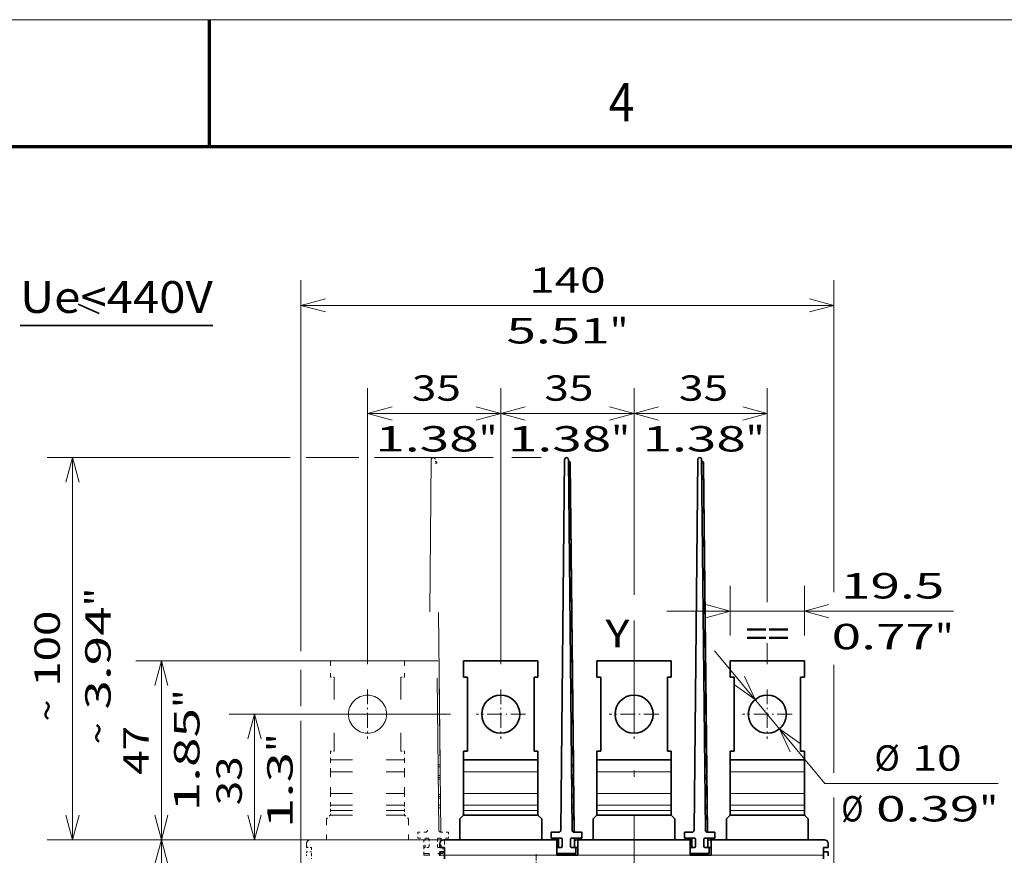
# Model space of a CAD drawing. Extents: x 0 to 420, y 0 to 297.
# Drawn here: x 199 to 276, y 231 to 297 of the extents above; entities that cross this region are included whole.
import ezdxf
from ezdxf.enums import TextEntityAlignment as Align

# ---------------------------------------------------------------- set-up
doc = ezdxf.new("R2010")
doc.units = 0
doc.linetypes.add('DASHDOT', pattern=[18.5, 12, -3, 0.5, -3])
doc.linetypes.add('DASHSPACE', pattern=[30, 12, -18])
doc.layers.get('0').update_dxf_attribs({"lineweight": 13})
doc.layers.add('General', color=7, linetype='Continuous', lineweight=13)
doc.styles.get("Standard").update_dxf_attribs({"font": 'isocp.shx'})
doc.dimstyles.get("Standard").update_dxf_attribs({"dimtxt": 2.5, "dimasz": 2.5, "dimexe": 1.25, "dimexo": 0.625, "dimtad": 1, "dimcen": 2.5, "dimadec": 0, "dimazin": 0, "dimtfac": 1, "dimtmove": 0, "dimatfit": 0, "dimfxl": 1, "dimarcsym": 0})

# ---------------------------------------------------------------- blocks, each defined once
blk = doc.blocks.new('*D253')
at = {"color": 7, "lineweight": 13}
for p, q in [((225.961327, 246.216399), (225.961327, 267.968642)), ((236.461328, 246.216399), (236.461328, 267.968642))]:
    blk.add_line(p, q, dxfattribs=at)
at = {"color": 7, "lineweight": 13, "ltscale": 0.2625}
blk.add_line((225.961327, 265.968645), (236.461328, 265.968645), dxfattribs=at)
at = {"color": 7, "lineweight": 13}
for points in [[(227.893179, 266.48628), (225.961327, 265.968645), (227.893179, 265.451006)], [(234.529476, 265.451006), (236.461328, 265.968645), (234.529476, 266.48628)]]:
    blk.add_lwpolyline(points, dxfattribs=at)
for s, p, p2 in [('35', (229.452605, 266.968644), (233.322346, 266.968644)), ('1.38', (226.584401, 262.968645), (234.723882, 262.968645)), ('"', (234.723882, 262.968645), (236.190549, 262.968645))]:
    blk.add_text(s, height=2, dxfattribs=at).set_placement(p, p2, align=Align.FIT)
blk = doc.blocks.new('*D254')
at = {"color": 7, "lineweight": 13}
blk.add_line((236.461328, 246.216399), (236.461328, 267.968642), dxfattribs=at)
at = {"color": 7, "lineweight": 13, "ltscale": 0.407687}
blk.add_line((246.961328, 251.661178), (246.961328, 267.968642), dxfattribs=at)
at = {"color": 7, "lineweight": 13, "ltscale": 0.2625}
blk.add_line((236.461328, 265.968645), (246.961328, 265.968645), dxfattribs=at)
at = {"color": 7, "lineweight": 13}
for points in [[(238.393179, 266.48628), (236.461328, 265.968645), (238.393179, 265.451006)], [(245.029477, 265.451006), (246.961328, 265.968645), (245.029477, 266.48628)]]:
    blk.add_lwpolyline(points, dxfattribs=at)
for s, p, p2 in [('35', (239.893889, 266.968644), (243.76363, 266.968644)), ('1.38', (237.025686, 262.968645), (245.165167, 262.968645)), ('"', (245.165167, 262.968645), (246.631834, 262.968645))]:
    blk.add_text(s, height=2, dxfattribs=at).set_placement(p, p2, align=Align.FIT)
blk = doc.blocks.new('*D255')
at = {"color": 7, "lineweight": 13, "ltscale": 0.407687}
blk.add_line((246.961328, 251.661178), (246.961328, 267.968642), dxfattribs=at)
at = {"color": 7, "lineweight": 13, "ltscale": 0.422167}
blk.add_line((257.461327, 251.081969), (257.461327, 267.968642), dxfattribs=at)
at = {"color": 7, "lineweight": 13, "ltscale": 0.2625}
blk.add_line((246.961328, 265.968645), (257.461327, 265.968645), dxfattribs=at)
at = {"color": 7, "lineweight": 13, "ltscale": 0.040984}
blk.add_line((257.461327, 246.216399), (257.461327, 247.855775), dxfattribs=at)
at = {"color": 7, "lineweight": 13}
for points in [[(248.893179, 266.48628), (246.961328, 265.968645), (248.893179, 265.451006)], [(255.529477, 265.451006), (257.461327, 265.968645), (255.529477, 266.48628)]]:
    blk.add_lwpolyline(points, dxfattribs=at)
for s, p, p2 in [('35', (250.49822, 266.968644), (254.36796, 266.968644)), ('1.38', (247.630017, 262.968645), (255.769497, 262.968645)), ('"', (255.769498, 262.968645), (257.236165, 262.968645))]:
    blk.add_text(s, height=2, dxfattribs=at).set_placement(p, p2, align=Align.FIT)
blk = doc.blocks.new('*D256')
at = {"color": 7, "lineweight": 13, "ltscale": 0.097924}
for p, q in [((254.536327, 248.466397), (254.536327, 252.383359)), ((260.386327, 248.466397), (260.386327, 252.383359))]:
    blk.add_line(p, q, dxfattribs=at)
at = {"color": 7, "lineweight": 13}
blk.add_line((249.536328, 250.383362), (272.135061, 250.383362), dxfattribs=at)
for points in [[(252.604477, 249.865723), (254.536327, 250.383362), (252.604477, 250.900999)], [(262.318179, 250.900999), (260.386327, 250.383362), (262.318179, 249.865723)]]:
    blk.add_lwpolyline(points, dxfattribs=at)
for s, p, p2 in [('19.5', (263.262246, 251.383361), (271.401728, 251.383361)), ('0.77', (262.528913, 247.38336), (270.668395, 247.38336)), ('"', (270.668393, 247.38336), (272.135059, 247.38336))]:
    blk.add_text(s, height=2, dxfattribs=at).set_placement(p, p2, align=Align.FIT)
blk = doc.blocks.new('*D257')
at = {"color": 7, "lineweight": 13, "ltscale": 0.33989}
blk.add_line((253.304722, 247.263662), (261.998795, 236.811249), dxfattribs=at)
at = {"color": 7, "lineweight": 13, "ltscale": 0.340963}
blk.add_line((261.998795, 236.811249), (275.637312, 236.811249), dxfattribs=at)
at = {"color": 7, "lineweight": 13}
for points in [[(254.86877, 244.573822), (256.502111, 243.419614), (255.6647, 245.235858)], [(260.053886, 239.958978), (258.420544, 241.113186), (259.257956, 239.296942)]]:
    blk.add_lwpolyline(points, dxfattribs=at)
for s, p, p2 in [('%%c', (265.899368, 237.811247), (267.899369, 237.811247)), ('10', (268.899368, 237.811247), (272.769109, 237.811247)), ('Ø', (263.296294, 233.811249), (265.031164, 233.811249)), ('0.39', (266.031165, 233.811249), (274.170647, 233.811249)), ('"', (274.170647, 233.811249), (275.637312, 233.811249))]:
    blk.add_text(s, height=2, dxfattribs=at).set_placement(p, p2, align=Align.FIT)
blk = doc.blocks.new('*D258')
at = {"color": 7, "lineweight": 13, "ltscale": 0.436273}
blk.add_line((232.511328, 242.2664), (215.060409, 242.2664), dxfattribs=at)
at = {"color": 7, "lineweight": 13, "ltscale": 0.2475}
blk.add_line((217.06041, 232.3664), (217.06041, 242.2664), dxfattribs=at)
at = {"color": 7, "lineweight": 13, "ltscale": 0.447523}
blk.add_line((232.961328, 232.3664), (215.060409, 232.3664), dxfattribs=at)
at = {"color": 7, "lineweight": 13}
for points in [[(217.578047, 240.334548), (217.06041, 242.2664), (216.542771, 240.334548)], [(216.542771, 234.298252), (217.06041, 232.3664), (217.578047, 234.298252)]]:
    blk.add_lwpolyline(points, dxfattribs=at)
for s, p, p2 in [('"', (220.060409, 239.284919), (220.060409, 240.751584)), ('1.3', (220.060409, 233.280307), (220.060409, 239.284917)), ('33', (216.06041, 235.081076), (216.06041, 238.950818))]:
    blk.add_text(s, height=2, rotation=90.000003, dxfattribs=at).set_placement(p, p2, align=Align.FIT)
blk = doc.blocks.new('*D259')
at = {"color": 7, "lineweight": 13}
for p, q in [((231.536328, 246.466395), (207.721345, 246.466395)), ((230.711328, 232.3664), (207.721345, 232.3664))]:
    blk.add_line(p, q, dxfattribs=at)
at = {"color": 7, "lineweight": 13, "ltscale": 0.3525}
blk.add_line((209.721344, 232.3664), (209.721344, 246.466395), dxfattribs=at)
at = {"color": 7, "lineweight": 13}
for points in [[(210.238983, 244.534543), (209.721344, 246.466395), (209.203705, 244.534543)], [(209.203705, 234.298252), (209.721344, 232.3664), (210.238983, 234.298252)]]:
    blk.add_lwpolyline(points, dxfattribs=at)
for s, p, p2 in [('"', (212.721344, 242.752806), (212.721344, 244.219472)), ('1.85', (212.721344, 234.613324), (212.721344, 242.752806)), ('47', (208.721346, 237.481527), (208.721346, 241.351269))]:
    blk.add_text(s, height=2, rotation=90.000003, dxfattribs=at).set_placement(p, p2, align=Align.FIT)
blk = doc.blocks.new('*D260')
at = {"color": 34, "lineweight": 13, "ltscale": 0.478503}
blk.add_line((219.86206, 262.4864), (200.721939, 262.4864), dxfattribs=at)
at = {"color": 34, "lineweight": 13}
for p, q in [((202.721938, 232.3664), (202.721938, 262.4864)), ((230.711328, 232.3664), (200.721939, 232.3664))]:
    blk.add_line(p, q, dxfattribs=at)
at = {"color": 34, "lineweight": 13, "ltscale": 0.103546}
blk.add_line((225.27832, 262.4864), (221.136474, 262.4864), dxfattribs=at)
at = {"color": 34, "lineweight": 13, "ltscale": 0.233791}
blk.add_line((235.864548, 262.4864), (226.512909, 262.4864), dxfattribs=at)
at = {"color": 34, "lineweight": 13, "ltscale": 0.057537}
blk.add_line((239.636328, 262.4864), (237.334839, 262.4864), dxfattribs=at)
at = {"color": 34, "lineweight": 13}
for points in [[(203.239577, 260.554546), (202.721938, 262.4864), (202.204299, 260.554546)], [(202.204299, 234.298252), (202.721938, 232.3664), (203.239577, 234.298252)]]:
    blk.add_lwpolyline(points, dxfattribs=at)
for s, p, p2 in [('"', (205.721938, 250.762807), (205.721938, 252.229473)), ('3.94', (205.721938, 242.623325), (205.721938, 250.762807)), ('100', (201.72194, 244.424094), (201.72194, 250.428704)), ('~', (201.72194, 241.689224), (201.72194, 243.424093)), ('~', (205.721938, 239.888457), (205.721938, 241.623327))]:
    blk.add_text(s, height=2, rotation=90.000003, dxfattribs=at).set_placement(p, p2, align=Align.FIT)
blk = doc.blocks.new('*D267')
at = {"color": 7, "lineweight": 13}
for p, q in [((230.711328, 232.3664), (207.721345, 232.3664)), ((209.721344, 184.3664), (209.721344, 232.3664)), ((230.036328, 184.3664), (207.721345, 184.3664))]:
    blk.add_line(p, q, dxfattribs=at)
for points in [[(210.238983, 230.434548), (209.721344, 232.3664), (209.203705, 230.434548)], [(209.203705, 186.298252), (209.721344, 184.3664), (210.238983, 186.298252)]]:
    blk.add_lwpolyline(points, dxfattribs=at)
for s, p, p2 in [('"', (212.721344, 210.635372), (212.721344, 212.102039)), ('160', (208.721346, 205.364095), (208.721346, 211.368705)), ('6.3', (212.721344, 204.630761), (212.721344, 210.635372))]:
    blk.add_text(s, height=2, rotation=90.000003, dxfattribs=at).set_placement(p, p2, align=Align.FIT)
blk = doc.blocks.new('*D275')
at = {"color": 7, "lineweight": 13}
for p, q in [((220.711327, 247.225388), (220.711327, 276.482392)), ((262.711327, 251.880295), (262.711327, 276.482392)), ((220.711327, 274.48239), (262.711327, 274.48239)), ((220.711327, 191.316399), (220.711327, 241.75232)), ((262.711327, 200.7664), (262.711327, 235.711776))]:
    blk.add_line(p, q, dxfattribs=at)
at = {"color": 7, "lineweight": 13, "ltscale": 0.212744}
blk.add_line((262.711327, 237.656859), (262.711327, 246.166611), dxfattribs=at)
at = {"color": 7, "lineweight": 13, "ltscale": 0.071194}
blk.add_line((220.711327, 242.909226), (220.711327, 245.757004), dxfattribs=at)
at = {"color": 7, "lineweight": 13}
for points in [[(222.643179, 275.00003), (220.711327, 274.48239), (222.643179, 273.964751)], [(260.779475, 273.964751), (262.711327, 274.48239), (260.779475, 275.00003)]]:
    blk.add_lwpolyline(points, dxfattribs=at)
for s, p, p2 in [('140', (238.709023, 275.482393), (244.713633, 275.482393)), ('5.51', (236.908254, 271.48239), (245.047735, 271.48239)), ('"', (245.047735, 271.48239), (246.514402, 271.48239))]:
    blk.add_text(s, height=2, dxfattribs=at).set_placement(p, p2, align=Align.FIT)
blk = doc.blocks.new('BLOCK165')
at = {"color": 7, "lineweight": 35}
blk.add_line((-129.991302, 201.094635), (-79.390923, 201.094635), dxfattribs=at)
at = {"color": 7, "lineweight": 13}
blk.add_text('Ue<440V', height=8.333333, dxfattribs=at).set_placement((-129.991302, 204.427963), (-79.390923, 204.427963), align=Align.FIT)
blk = doc.blocks.new('BLOCK176')
at = {"color": 7, "linetype": 'DASHDOT', "lineweight": 13, "ltscale": 0.1365}
for p, q in [((5.51153, 62.229992), (5.51153, 56.769993)), ((8.241529, 59.499992), (2.78153, 59.499992))]:
    blk.add_line(p, q, dxfattribs=at)
blk = doc.blocks.new('BLOCK183')
at = {"color": 7, "linetype": 'DASHDOT', "lineweight": 13, "ltscale": 0.325}
for p, q in [((-3.73847, 105.499992), (-3.73847, 92.499992)), ((2.76153, 98.999992), (-10.23847, 98.999992))]:
    blk.add_line(p, q, dxfattribs=at)
blk = doc.blocks.new('BLOCK184')
at = {"color": 7, "linetype": 'DASHDOT', "lineweight": 13, "ltscale": 0.325}
for p, q in [((31.26153, 105.499992), (31.26153, 92.499992)), ((37.761528, 98.999992), (24.76153, 98.999992))]:
    blk.add_line(p, q, dxfattribs=at)
blk = doc.blocks.new('BLOCK185')
at = {"color": 7, "linetype": 'DASHDOT', "lineweight": 13, "ltscale": 0.325}
for p, q in [((66.261528, 105.499992), (66.261528, 92.499992)), ((72.761528, 98.999992), (59.761528, 98.999992))]:
    blk.add_line(p, q, dxfattribs=at)
blk = doc.blocks.new('BLOCK193')
at = {"color": 7, "linetype": 'DASHDOT', "lineweight": 13, "ltscale": 0.325}
for p, q in [((-38.738472, 105.499992), (-38.738472, 92.499992)), ((-32.238472, 98.999992), (-45.238472, 98.999992))]:
    blk.add_line(p, q, dxfattribs=at)
blk = doc.blocks.new('BLOCK202')
at = {"color": 7, "lineweight": 35}
for p, q in [((13.01, 165.91), (12.02, 68.49)), ((15.01, 68.49), (14.01, 165.91)), ((48.01, 165.91), (47.02, 68.49)), ((50.01, 68.49), (49.01, 165.91)), ((15.33, 85.69), (14.52, 164.92)), ((15.33, 85.69), (14.52, 164.92)), ((15.51, 68), (14.52, 164.92)), ((15.51, 68), (14.52, 164.92)), ((50.33, 85.69), (49.52, 164.92)), ((50.33, 85.69), (49.52, 164.92)), ((50.51, 68), (49.52, 164.92)), ((50.51, 68), (49.52, 164.92)), ((11.01, 66), (-18.74, 66)), ((16.51, 66), (46.01, 66)), ((51.51, 66), (81.26, 66))]:
    blk.add_line(p, q, dxfattribs=at)
at = {"color": 7, "lineweight": 13, "ltscale": 0.012499}
for p, q in [((14.02, 164.91), (14.52, 164.92)), ((49.02, 164.91), (49.52, 164.92))]:
    blk.add_line(p, q, dxfattribs=at)
at = {"color": 7, "lineweight": 35, "ltscale": 0.10625}
for p, q in [((-13.49, 113), (-13.49, 108.75)), ((6.01, 113), (6.01, 108.75)), ((21.51, 113), (21.51, 108.75)), ((41.01, 113), (41.01, 108.75)), ((56.51, 113), (56.51, 108.75)), ((76.01, 113), (76.01, 108.75))]:
    blk.add_line(p, q, dxfattribs=at)
at = {"color": 7, "lineweight": 35, "ltscale": 0.4875}
for p, q in [((-13.49, 113), (6.01, 113)), ((21.51, 113), (41.01, 113)), ((56.51, 113), (76.01, 113)), ((-12.49, 108.75), (-12.49, 89.25)), ((5.01, 108.75), (5.01, 89.25)), ((22.51, 108.75), (22.51, 89.25)), ((40.01, 108.75), (40.01, 89.25)), ((57.51, 108.75), (57.51, 89.25)), ((75.01, 108.75), (75.01, 89.25)), ((-13.49, 87), (6.01, 87)), ((21.51, 87), (41.01, 87)), ((56.51, 87), (76.01, 87)), ((-13.49, 72.5), (6.01, 72.5)), ((21.51, 72.5), (41.01, 72.5)), ((56.51, 72.5), (76.01, 72.5))]:
    blk.add_line(p, q, dxfattribs=at)
at = {"color": 7, "lineweight": 35, "ltscale": 0.025}
for p, q in [((-13.49, 108.75), (-12.49, 108.75)), ((5.01, 108.75), (6.01, 108.75)), ((21.51, 108.75), (22.51, 108.75)), ((40.01, 108.75), (41.01, 108.75)), ((56.51, 108.75), (57.51, 108.75)), ((75.01, 108.75), (76.01, 108.75)), ((-13.49, 89.25), (-12.49, 89.25)), ((5.01, 89.25), (6.01, 89.25)), ((21.51, 89.25), (22.51, 89.25)), ((40.01, 89.25), (41.01, 89.25)), ((56.51, 89.25), (57.51, 89.25)), ((75.01, 89.25), (76.01, 89.25)), ((82.26, 65), (82.26, 64)), ((-19.74, 61.8), (-19.74, 62.8)), ((82.26, 61.8), (82.26, 62.8)), ((-18.49, 62), (-18.49, 61)), ((81.01, 62), (81.01, 61))]:
    blk.add_line(p, q, dxfattribs=at)
at = {"color": 7, "lineweight": 35, "ltscale": 0.05625}
for p, q in [((-13.49, 89.25), (-13.49, 87)), ((6.01, 89.25), (6.01, 87)), ((21.51, 89.25), (21.51, 87)), ((41.01, 89.25), (41.01, 87)), ((56.51, 89.25), (56.51, 87)), ((76.01, 89.25), (76.01, 87))]:
    blk.add_line(p, q, dxfattribs=at)
at = {"color": 7, "lineweight": 35, "ltscale": 0.079289}
for p, q in [((-13.49, 83.83), (-13.49, 87)), ((6.01, 83.83), (6.01, 87)), ((21.51, 83.83), (21.51, 87)), ((41.01, 83.83), (41.01, 87)), ((56.51, 83.83), (56.51, 87)), ((76.01, 83.83), (76.01, 87))]:
    blk.add_line(p, q, dxfattribs=at)
at = {"color": 7, "lineweight": 35, "ltscale": 0.0125}
for p, q in [((15.33, 85.69), (14.83, 85.69)), ((15.33, 85.69), (15.34, 85.19)), ((50.33, 85.69), (49.83, 85.69)), ((50.33, 85.69), (50.34, 85.19)), ((15.36, 82.9), (15.36, 82.4)), ((50.36, 82.9), (50.36, 82.4)), ((14.86, 82.39), (15.36, 82.4)), ((15.36, 82.4), (15.37, 81.9)), ((49.86, 82.39), (50.36, 82.4)), ((50.36, 82.4), (50.37, 81.9)), ((15.41, 77.9), (15.42, 77.4)), ((50.41, 77.9), (50.42, 77.4)), ((14.92, 77.39), (15.42, 77.4)), ((15.42, 77.4), (15.42, 76.9)), ((49.92, 77.39), (50.42, 77.4)), ((50.42, 77.4), (50.42, 76.9)), ((15.45, 74.39), (14.95, 74.38)), ((50.45, 74.39), (49.95, 74.38)), ((-16.74, 66), (-16.24, 66)), ((-8.74, 66), (-8.24, 66)), ((0.76, 66), (1.26, 66)), ((8.76, 66), (9.26, 66)), ((18.26, 66), (18.76, 66)), ((26.26, 66), (26.76, 66)), ((35.76, 66), (36.26, 66)), ((43.76, 66), (44.26, 66)), ((53.26, 66), (53.76, 66)), ((61.26, 66), (61.76, 66)), ((70.76, 66), (71.26, 66)), ((78.76, 66), (79.26, 66))]:
    blk.add_line(p, q, dxfattribs=at)
at = {"color": 7, "lineweight": 13, "ltscale": 0.4875}
for p, q in [((-13.49, 83.83), (6.01, 83.83)), ((21.51, 83.83), (41.01, 83.83)), ((56.51, 83.83), (76.01, 83.83)), ((-13.49, 78.17), (6.01, 78.17)), ((21.51, 78.17), (41.01, 78.17)), ((56.51, 78.17), (76.01, 78.17)), ((-13.49, 75.1), (6.01, 75.1)), ((21.51, 75.1), (41.01, 75.1)), ((56.51, 75.1), (76.01, 75.1)), ((-13.49, 73.69), (6.01, 73.69)), ((21.51, 73.69), (41.01, 73.69)), ((56.51, 73.69), (76.01, 73.69))]:
    blk.add_line(p, q, dxfattribs=at)
at = {"color": 7, "lineweight": 35, "ltscale": 0.141421}
for p, q in [((-13.49, 78.17), (-13.49, 83.83)), ((6.01, 78.17), (6.01, 83.83)), ((21.51, 78.17), (21.51, 83.83)), ((41.01, 78.17), (41.01, 83.83)), ((56.51, 78.17), (56.51, 83.83)), ((76.01, 78.17), (76.01, 83.83))]:
    blk.add_line(p, q, dxfattribs=at)
at = {"color": 7, "lineweight": 13, "ltscale": 0.0125}
for p, q in [((14.84, 85.19), (15.34, 85.19)), ((14.86, 82.89), (15.36, 82.9)), ((49.84, 85.19), (50.34, 85.19)), ((49.86, 82.89), (50.36, 82.9)), ((14.87, 81.89), (15.37, 81.9)), ((49.87, 81.89), (50.37, 81.9)), ((14.91, 77.89), (15.41, 77.9)), ((49.91, 77.89), (50.41, 77.9)), ((14.92, 76.89), (15.42, 76.9)), ((14.94, 75.08), (15.44, 75.09)), ((49.92, 76.89), (50.42, 76.9)), ((49.94, 75.08), (50.44, 75.09))]:
    blk.add_line(p, q, dxfattribs=at)
at = {"color": 7, "lineweight": 35, "ltscale": 0.057322}
for p, q in [((15.36, 82.9), (15.34, 85.19)), ((50.36, 82.9), (50.34, 85.19))]:
    blk.add_line(p, q, dxfattribs=at)
at = {"color": 7, "lineweight": 35, "ltscale": 0.125}
for p, q in [((15.42, 77.4), (15.36, 82.4)), ((15.42, 77.4), (15.36, 82.4)), ((50.42, 77.4), (50.36, 82.4)), ((50.42, 77.4), (50.36, 82.4)), ((11.01, 62.4), (16.01, 62.4)), ((46.01, 62.4), (51.01, 62.4))]:
    blk.add_line(p, q, dxfattribs=at)
at = {"color": 7, "lineweight": 35, "ltscale": 0.1}
for p, q in [((15.41, 77.9), (15.37, 81.9)), ((50.41, 77.9), (50.37, 81.9)), ((16.51, 62), (16.51, 66)), ((51.51, 66), (51.51, 62))]:
    blk.add_line(p, q, dxfattribs=at)
at = {"color": 7, "lineweight": 35, "ltscale": 0.076777}
for p, q in [((-13.49, 78.17), (-13.49, 75.1)), ((6.01, 78.17), (6.01, 75.1)), ((21.51, 78.17), (21.51, 75.1)), ((41.01, 78.17), (41.01, 75.1)), ((56.51, 78.17), (56.51, 75.1)), ((76.01, 78.17), (76.01, 75.1))]:
    blk.add_line(p, q, dxfattribs=at)
at = {"color": 7, "lineweight": 35, "ltscale": 0.035355}
for p, q in [((-13.49, 73.69), (-13.49, 75.1)), ((6.01, 73.69), (6.01, 75.1)), ((21.51, 73.69), (21.51, 75.1)), ((41.01, 73.69), (41.01, 75.1)), ((56.51, 73.69), (56.51, 75.1)), ((76.01, 73.69), (76.01, 75.1)), ((-13.49, 72.5), (-14.49, 71.5)), ((6.01, 72.5), (7.01, 71.5)), ((21.51, 72.5), (20.51, 71.5)), ((41.01, 72.5), (42.01, 71.5)), ((56.51, 72.5), (55.51, 71.5)), ((76.01, 72.5), (77.01, 71.5))]:
    blk.add_line(p, q, dxfattribs=at)
at = {"color": 7, "lineweight": 35, "ltscale": 0.045251}
for p, q in [((15.44, 75.09), (15.42, 76.9)), ((50.44, 75.09), (50.42, 76.9))]:
    blk.add_line(p, q, dxfattribs=at)
at = {"color": 7, "lineweight": 35, "ltscale": 0.0175}
for p, q in [((15.44, 75.09), (15.45, 74.39)), ((50.44, 75.09), (50.45, 74.39))]:
    blk.add_line(p, q, dxfattribs=at)
at = {"color": 7, "lineweight": 35, "ltscale": 0.029657}
for p, q in [((-13.49, 73.69), (-13.49, 72.5)), ((6.01, 73.69), (6.01, 72.5)), ((21.51, 73.69), (21.51, 72.5)), ((41.01, 73.69), (41.01, 72.5)), ((56.51, 73.69), (56.51, 72.5)), ((76.01, 73.69), (76.01, 72.5))]:
    blk.add_line(p, q, dxfattribs=at)
at = {"color": 7, "lineweight": 35, "ltscale": 0.159759}
for p, q in [((15.51, 68), (15.45, 74.39)), ((15.51, 68), (15.45, 74.39)), ((50.51, 68), (50.45, 74.39)), ((50.51, 68), (50.45, 74.39))]:
    blk.add_line(p, q, dxfattribs=at)
at = {"color": 7, "lineweight": 35, "ltscale": 0.1375}
for p, q in [((-14.49, 71.5), (-14.49, 66)), ((20.51, 71.5), (20.51, 66)), ((55.51, 71.5), (55.51, 66)), ((11.01, 62), (16.51, 62)), ((11.01, 62), (16.51, 62)), ((46.01, 62), (51.51, 62)), ((46.01, 62), (51.51, 62))]:
    blk.add_line(p, q, dxfattribs=at)
at = {"color": 7, "lineweight": 35, "ltscale": 0.137501}
for p, q in [((7.01, 71.5), (7.01, 66)), ((42.01, 71.5), (42.01, 66)), ((77.01, 71.5), (77.01, 66))]:
    blk.add_line(p, q, dxfattribs=at)
at = {"color": 7, "lineweight": 35, "ltscale": 0.050127}
for p, q in [((9.51, 68), (11.52, 68)), ((17.51, 68), (15.51, 68)), ((44.51, 68), (46.52, 68)), ((52.51, 68), (50.51, 68))]:
    blk.add_line(p, q, dxfattribs=at)
at = {"color": 7, "lineweight": 35, "ltscale": 0.04}
for p, q in [((9.51, 68), (9.51, 66.4)), ((17.51, 68), (17.51, 66.4)), ((44.51, 68), (44.51, 66.4)), ((52.51, 68), (52.51, 66.4)), ((11.01, 64), (11.01, 62.4)), ((16.01, 64), (16.01, 62.4)), ((46.01, 64), (46.01, 62.4)), ((51.01, 64), (51.01, 62.4))]:
    blk.add_line(p, q, dxfattribs=at)
at = {"color": 7, "lineweight": 35, "ltscale": 0.008856}
for p, q in [((-19.74, 65), (-19.74, 64.65)), ((82.26, 65), (82.26, 64.65))]:
    blk.add_line(p, q, dxfattribs=at)
at = {"color": 7, "lineweight": 35, "ltscale": 0.016144}
for p, q in [((-19.74, 64), (-19.74, 64.65)), ((82.26, 64), (82.26, 64.65))]:
    blk.add_line(p, q, dxfattribs=at)
at = {"color": 7, "lineweight": 35, "ltscale": 0.01875}
for p, q in [((-17.99, 66), (-18.74, 66)), ((80.51, 66), (81.26, 66))]:
    blk.add_line(p, q, dxfattribs=at)
at = {"color": 7, "lineweight": 35, "ltscale": 0.05}
for p, q in [((-18.74, 66), (-16.74, 66)), ((11.01, 66), (11.01, 64)), ((11.01, 66), (11.01, 64)), ((46.01, 64), (46.01, 66)), ((46.01, 66), (46.01, 64)), ((79.26, 66), (81.26, 66)), ((-18.49, 64), (-18.49, 62)), ((81.01, 64), (81.01, 62))]:
    blk.add_line(p, q, dxfattribs=at)
at = {"color": 7, "lineweight": 35, "ltscale": 0.17625}
for p, q in [((-17.99, 66), (-10.94, 66)), ((80.51, 66), (73.46, 66))]:
    blk.add_line(p, q, dxfattribs=at)
at = {"color": 7, "lineweight": 35, "ltscale": 0.1875}
for p, q in [((-16.24, 66), (-8.74, 66)), ((1.26, 66), (8.76, 66)), ((18.76, 66), (26.26, 66)), ((36.26, 66), (43.76, 66)), ((61.26, 66), (53.76, 66)), ((78.76, 66), (71.26, 66))]:
    blk.add_line(p, q, dxfattribs=at)
at = {"color": 7, "lineweight": 35, "ltscale": 0.225}
for p, q in [((0.76, 66), (-8.24, 66)), ((35.76, 66), (26.76, 66)), ((70.76, 66), (61.76, 66))]:
    blk.add_line(p, q, dxfattribs=at)
at = {"color": 7, "lineweight": 35, "ltscale": 0.195}
for p, q in [((3.46, 66), (11.26, 66)), ((16.26, 66), (24.06, 66)), ((38.46, 66), (46.26, 66)), ((59.06, 66), (51.26, 66))]:
    blk.add_line(p, q, dxfattribs=at)
at = {"color": 7, "lineweight": 35, "ltscale": 0.04375}
for p, q in [((9.26, 66), (11.01, 66)), ((16.51, 66), (18.26, 66)), ((44.26, 66), (46.01, 66)), ((51.51, 66), (53.26, 66))]:
    blk.add_line(p, q, dxfattribs=at)
at = {"color": 7, "lineweight": 35, "ltscale": 0.06625}
for p, q in [((9.51, 66.4), (12.16, 66.4)), ((17.51, 66.4), (14.86, 66.4)), ((44.51, 66.4), (47.16, 66.4)), ((52.51, 66.4), (49.86, 66.4))]:
    blk.add_line(p, q, dxfattribs=at)
at = {"color": 7, "lineweight": 35, "ltscale": 0.00625}
for p, q in [((11.01, 66), (11.26, 66)), ((16.26, 66), (16.51, 66)), ((46.01, 66), (46.26, 66)), ((51.26, 66), (51.51, 66))]:
    blk.add_line(p, q, dxfattribs=at)
at = {"color": 7, "lineweight": 35, "ltscale": 0.06}
for p, q in [((11.41, 64), (11.41, 66.4)), ((15.61, 64), (15.61, 66.4)), ((46.41, 64), (46.41, 66.4)), ((50.61, 64), (50.61, 66.4))]:
    blk.add_line(p, q, dxfattribs=at)
at = {"color": 7, "lineweight": 35, "ltscale": 0.0475}
for p, q in [((12.41, 64.25), (12.41, 66.15)), ((14.61, 66.15), (14.61, 64.25)), ((47.41, 64.25), (47.41, 66.15)), ((49.61, 66.15), (49.61, 64.25))]:
    blk.add_line(p, q, dxfattribs=at)
at = {"color": 7, "lineweight": 35, "ltscale": 0.000301}
blk.add_line((16.51, 66), (16.51, 65.99), dxfattribs=at)
at = {"color": 7, "lineweight": 35, "ltscale": 0.000566}
blk.add_line((51.51, 66), (51.51, 65.98), dxfattribs=at)
at = {"color": 7, "lineweight": 35, "ltscale": 0.002855}
for p, q in [((-19.74, 64), (-19.62, 64)), ((82.15, 64), (82.26, 64))]:
    blk.add_line(p, q, dxfattribs=at)
at = {"color": 7, "lineweight": 35, "ltscale": 0.03125}
for p, q in [((-18.49, 62.8), (-19.74, 62.8)), ((82.26, 62.8), (81.01, 62.8))]:
    blk.add_line(p, q, dxfattribs=at)
at = {"color": 7, "lineweight": 35, "ltscale": 0.028395}
for p, q in [((-19.62, 64), (-18.49, 64)), ((81.01, 64), (82.15, 64))]:
    blk.add_line(p, q, dxfattribs=at)
at = {"color": 7, "lineweight": 35, "ltscale": 0.02875}
for p, q in [((12.16, 64), (11.01, 64)), ((14.86, 64), (16.01, 64)), ((47.16, 64), (46.01, 64)), ((49.86, 64), (51.01, 64))]:
    blk.add_line(p, q, dxfattribs=at)
at = {"color": 7, "lineweight": 35, "ltscale": 0.01}
for p, q in [((11.01, 62.4), (11.01, 62)), ((11.01, 62.4), (11.01, 62)), ((12.46, 62), (12.46, 62.4)), ((15.06, 62), (15.06, 62.4)), ((46.01, 62), (46.01, 62.4)), ((46.01, 62.4), (46.01, 62)), ((47.46, 62), (47.46, 62.4)), ((50.06, 62), (50.06, 62.4))]:
    blk.add_line(p, q, dxfattribs=at)
at = {"color": 7, "lineweight": 35, "ltscale": 0.0225}
for p, q in [((16.51, 64), (15.61, 64)), ((51.51, 64), (50.61, 64))]:
    blk.add_line(p, q, dxfattribs=at)
at = {"color": 7, "lineweight": 35, "ltscale": 0.075}
blk.add_line((81.01, 64), (81.01, 61), dxfattribs=at)
at = {"color": 7, "lineweight": 13}
for p, q in [((-18.49, 62), (11.01, 62)), ((16.51, 62), (46.01, 62)), ((51.51, 62), (81.01, 62))]:
    blk.add_line(p, q, dxfattribs=at)
at = {"color": 7, "lineweight": 35}
for centre in [(-3.74, 99), (31.26, 99), (66.26, 99)]:
    blk.add_circle(centre, 5, dxfattribs=at)
for centre, radius, start, end in [((13.51, 165.9), 0.5, 0.5852, 179.4148), ((48.51, 165.9), 0.5, 0.5852, 179.4148), ((14.02, 164.91), 0.5, 90.0024, 90.5882), ((14.02, 164.91), 0.5, 0.5852, 90.0024), ((14.02, 164.91), 0.5, 90.0024, 90.5882), ((14.02, 164.91), 0.5, 0.5852, 90.0024), ((14.02, 164.91), 0.5, 90.0024, 90.5882), ((14.02, 164.91), 0.5, 0.5852, 90.0024), ((14.02, 164.91), 0.5, 90.0024, 90.5882), ((14.02, 164.91), 0.5, 0.5852, 90.0024), ((49.02, 164.91), 0.5, 90.0024, 90.5882), ((49.02, 164.91), 0.5, 0.5852, 90.0024), ((49.02, 164.91), 0.5, 90.0024, 90.5882), ((49.02, 164.91), 0.5, 0.5852, 90.0024), ((49.02, 164.91), 0.5, 90.0024, 90.5882), ((49.02, 164.91), 0.5, 0.5852, 90.0024), ((49.02, 164.91), 0.5, 90.0024, 90.5882), ((49.02, 164.91), 0.5, 0.5852, 90.0024), ((11.52, 68.5), 0.5, 270, 359.4148), ((15.51, 68.5), 0.5, 180.5852, 270), ((46.52, 68.5), 0.5, 270, 359.4148), ((50.51, 68.5), 0.5, 180.5852, 270), ((-18.74, 65), 1, 90, 180), ((11.26, 65), 1, 81.3731, 90), ((12.16, 66.15), 0.25, 0, 90), ((14.86, 66.15), 0.25, 90, 180), ((16.26, 65), 1, 90, 130.5417), ((46.26, 65), 1, 81.3731, 90), ((47.16, 66.15), 0.25, 0, 90), ((49.86, 66.15), 0.25, 90, 180), ((51.26, 65), 1, 90, 130.5417), ((81.26, 65), 1, 360, 90), ((81.26, 65), 1, 360, 450), ((12.16, 64.25), 0.25, 270, 360), ((14.86, 64.25), 0.25, 180, 270), ((47.16, 64.25), 0.25, 270, 360), ((49.86, 64.25), 0.25, 180, 270)]:
    blk.add_arc(centre, radius, start, end, dxfattribs=at)
for points in [[(-19.62, 64), (-19.66, 64.13), (-19.7, 64.26), (-19.72, 64.39), (-19.74, 64.52), (-19.74, 64.65)], [(82.15, 64), (82.19, 64.13), (82.22, 64.26), (82.25, 64.39), (82.26, 64.52), (82.26, 64.65)]]:
    blk.add_open_spline(points, degree=5, dxfattribs=at)

msp = doc.modelspace()

# ---------------------------------------------------------------- linework, layer by layer
at = {"color": 7, "lineweight": 35, "ltscale": 0.045391}
msp.add_line((203.156158, 274.576172), (204.813888, 273.835572), dxfattribs=at)
at = {"color": 7, "linetype": 'DASHSPACE', "lineweight": 13}
for p, q in [((230.986336, 262.337932), (230.687844, 233.114868)), ((231.584811, 233.114868), (231.28632, 262.337932)), ((231.682114, 238.274113), (231.439353, 262.040996)), ((231.682114, 238.274113), (231.439353, 262.040996)), ((231.736328, 232.9664), (231.439353, 262.040996)), ((231.736328, 232.9664), (231.439353, 262.040996))]:
    msp.add_line(p, q, dxfattribs=at)
at = {"color": 7, "linetype": 'DASHSPACE', "lineweight": 13, "ltscale": 0.00375}
for p, q in [((231.289369, 262.039464), (231.439353, 262.040996)), ((231.682121, 238.274119), (231.532129, 238.272587)), ((231.682121, 238.274119), (231.683653, 238.124127)), ((231.533661, 238.122595), (231.683653, 238.124127)), ((231.540687, 237.434763), (231.690679, 237.436295)), ((231.690679, 237.436295), (231.692211, 237.286303)), ((231.542219, 237.284771), (231.692211, 237.286303)), ((231.543751, 237.134779), (231.693743, 237.136311)), ((231.692211, 237.286303), (231.693743, 237.136311)), ((231.556008, 235.934841), (231.706, 235.936373)), ((231.706, 235.936373), (231.707532, 235.786381)), ((231.55754, 235.784849), (231.707532, 235.786381)), ((231.559072, 235.634857), (231.709064, 235.636389)), ((231.564618, 235.09187), (231.71461, 235.093402)), ((231.707532, 235.786381), (231.709064, 235.636389)), ((231.716755, 234.883413), (231.566763, 234.881881)), ((222.061328, 232.3664), (222.211328, 232.3664)), ((224.461328, 232.3664), (224.611328, 232.3664)), ((227.311328, 232.3664), (227.461328, 232.3664)), ((229.711328, 232.3664), (229.861328, 232.3664)), ((229.711328, 232.3664), (229.861328, 232.3664)), ((232.561328, 232.3664), (232.711328, 232.3664))]:
    msp.add_line(p, q, dxfattribs=at)
at = {"color": 7, "linetype": 'DASHDOT', "lineweight": 13}
msp.add_line((246.961328, 166.840142), (246.961328, 249.661178), dxfattribs=at)
at = {"color": 7, "linetype": 'DASHSPACE', "lineweight": 13, "ltscale": 0.031875}
for p, q in [((223.036328, 246.466396), (223.036328, 245.191401)), ((228.886328, 246.466396), (228.886328, 245.191397))]:
    msp.add_line(p, q, dxfattribs=at)
at = {"color": 7, "linetype": 'DASHSPACE', "lineweight": 13, "ltscale": 0.14625}
for p, q in [((223.036328, 246.466396), (228.886328, 246.466396)), ((223.336328, 245.191401), (223.336328, 239.3414)), ((228.586328, 245.191397), (228.586328, 239.341399)), ((223.036328, 238.666399), (228.886328, 238.666399)), ((223.036328, 237.714927), (228.886328, 237.714927)), ((223.036328, 236.01787), (228.886328, 236.01787)), ((223.036328, 235.096551), (228.886328, 235.096551)), ((223.036328, 234.672287), (228.886328, 234.672287)), ((223.036328, 234.3164), (228.886328, 234.3164))]:
    msp.add_line(p, q, dxfattribs=at)
at = {"color": 7, "linetype": 'DASHSPACE', "lineweight": 13, "ltscale": 0.0075}
for p, q in [((223.036328, 245.191401), (223.336328, 245.191401)), ((228.586328, 245.191397), (228.886328, 245.191397)), ((223.036328, 239.3414), (223.336328, 239.3414)), ((228.586328, 239.341399), (228.886328, 239.341399)), ((221.161328, 231.1064), (221.161328, 231.4064)), ((221.536328, 231.1664), (221.536328, 230.8664))]:
    msp.add_line(p, q, dxfattribs=at)
at = {"color": 7, "linetype": 'DASHSPACE', "lineweight": 13, "ltscale": 0.016875}
for p, q in [((223.036328, 239.3414), (223.036328, 238.666399)), ((228.886328, 239.341399), (228.886328, 238.666399))]:
    msp.add_line(p, q, dxfattribs=at)
at = {"color": 7, "linetype": 'DASHSPACE', "lineweight": 13, "ltscale": 0.023787}
for p, q in [((223.036328, 237.714927), (223.036328, 238.666399)), ((228.886328, 237.714927), (228.886328, 238.666399))]:
    msp.add_line(p, q, dxfattribs=at)
at = {"color": 7, "linetype": 'DASHSPACE', "lineweight": 13, "ltscale": 0.042426}
for p, q in [((223.036328, 236.01787), (223.036328, 237.714927)), ((228.886328, 236.01787), (228.886328, 237.714927))]:
    msp.add_line(p, q, dxfattribs=at)
at = {"color": 7, "linetype": 'DASHSPACE', "lineweight": 13, "ltscale": 0.017197}
msp.add_line((231.690679, 237.436295), (231.683653, 238.124127), dxfattribs=at)
at = {"color": 7, "linetype": 'DASHSPACE', "lineweight": 13, "ltscale": 0.0375}
for p, q in [((231.707524, 235.786375), (231.692203, 237.286296)), ((231.707524, 235.786374), (231.692203, 237.286296)), ((230.386328, 231.2864), (231.886328, 231.2864))]:
    msp.add_line(p, q, dxfattribs=at)
at = {"color": 7, "linetype": 'DASHSPACE', "lineweight": 13, "ltscale": 0.03}
for p, q in [((231.706, 235.936373), (231.693743, 237.136311)), ((232.036328, 232.3664), (232.036328, 231.1664))]:
    msp.add_line(p, q, dxfattribs=at)
at = {"color": 7, "linetype": 'DASHSPACE', "lineweight": 13, "ltscale": 0.023033}
for p, q in [((223.036328, 236.01787), (223.036328, 235.096551)), ((228.886328, 236.01787), (228.886328, 235.096551))]:
    msp.add_line(p, q, dxfattribs=at)
at = {"color": 7, "linetype": 'DASHSPACE', "lineweight": 13, "ltscale": 0.010607}
for p, q in [((223.036328, 234.672287), (223.036328, 235.096551)), ((228.886328, 234.672287), (228.886328, 235.096551)), ((223.036328, 234.3164), (222.736328, 234.0164)), ((228.886328, 234.3164), (229.186328, 234.0164))]:
    msp.add_line(p, q, dxfattribs=at)
at = {"color": 7, "linetype": 'DASHSPACE', "lineweight": 13, "ltscale": 0.013575}
msp.add_line((231.71461, 235.093402), (231.709064, 235.636389), dxfattribs=at)
at = {"color": 7, "linetype": 'DASHSPACE', "lineweight": 13, "ltscale": 0.00525}
msp.add_line((231.71461, 235.093402), (231.716755, 234.883413), dxfattribs=at)
at = {"color": 7, "linetype": 'DASHSPACE', "lineweight": 13, "ltscale": 0.008897}
for p, q in [((223.036328, 234.672287), (223.036328, 234.3164)), ((228.886328, 234.672287), (228.886328, 234.3164))]:
    msp.add_line(p, q, dxfattribs=at)
at = {"color": 7, "linetype": 'DASHSPACE', "lineweight": 13, "ltscale": 0.047928}
msp.add_line((231.736328, 232.9664), (231.716747, 234.883407), dxfattribs=at)
msp.add_line((231.736328, 232.9664), (231.716747, 234.883407), dxfattribs=at)
at = {"color": 7, "linetype": 'DASHSPACE', "lineweight": 13, "ltscale": 0.04125}
for p, q in [((222.736328, 234.0164), (222.736328, 232.366395)), ((229.186328, 234.0164), (229.186328, 232.366389)), ((230.386328, 231.1664), (232.036328, 231.1664)), ((230.386328, 231.1664), (232.036328, 231.1664))]:
    msp.add_line(p, q, dxfattribs=at)
at = {"color": 7, "linetype": 'DASHSPACE', "lineweight": 13, "ltscale": 0.012}
for p, q in [((229.936328, 232.9664), (229.936328, 232.4864)), ((229.936328, 232.9664), (229.936328, 232.4864)), ((232.336328, 232.9664), (232.336328, 232.4864)), ((230.386328, 231.7664), (230.386328, 231.2864)), ((231.886328, 231.7664), (231.886328, 231.2864))]:
    msp.add_line(p, q, dxfattribs=at)
at = {"color": 7, "linetype": 'DASHSPACE', "lineweight": 13, "ltscale": 0.015038}
for p, q in [((229.936328, 232.9664), (230.537852, 232.9664)), ((232.336328, 232.9664), (231.734804, 232.9664))]:
    msp.add_line(p, q, dxfattribs=at)
at = {"color": 7, "linetype": 'DASHSPACE', "lineweight": 13, "ltscale": 0.002657}
msp.add_line((221.161328, 232.0664), (221.161328, 231.960125), dxfattribs=at)
at = {"color": 7, "linetype": 'DASHSPACE', "lineweight": 13, "ltscale": 0.004843}
msp.add_line((221.161328, 231.7664), (221.161328, 231.960125), dxfattribs=at)
at = {"color": 7, "linetype": 'DASHSPACE', "lineweight": 13, "ltscale": 0.005625}
msp.add_line((221.686328, 232.3664), (221.461328, 232.3664), dxfattribs=at)
at = {"color": 7, "linetype": 'DASHSPACE', "lineweight": 13, "ltscale": 0.015}
for p, q in [((221.461328, 232.3664), (222.061328, 232.3664)), ((230.386328, 231.7664), (230.386328, 232.3664)), ((230.386328, 232.3664), (230.386328, 231.766399)), ((221.536328, 231.7664), (221.536328, 231.1664))]:
    msp.add_line(p, q, dxfattribs=at)
at = {"color": 7, "linetype": 'DASHSPACE', "lineweight": 13, "ltscale": 0.052875}
msp.add_line((221.686328, 232.3664), (223.801328, 232.3664), dxfattribs=at)
at = {"color": 7, "linetype": 'DASHSPACE', "lineweight": 13, "ltscale": 0.05625}
for p, q in [((222.211328, 232.3664), (224.461328, 232.3664)), ((227.461328, 232.3664), (229.711328, 232.3664))]:
    msp.add_line(p, q, dxfattribs=at)
at = {"color": 7, "linetype": 'DASHSPACE', "lineweight": 13, "ltscale": 0.0675}
msp.add_line((227.311328, 232.3664), (224.611328, 232.3664), dxfattribs=at)
at = {"color": 7, "linetype": 'DASHSPACE', "lineweight": 13, "ltscale": 0.013125}
for p, q in [((229.861328, 232.3664), (230.386328, 232.3664)), ((232.036328, 232.3664), (232.561328, 232.3664))]:
    msp.add_line(p, q, dxfattribs=at)
at = {"color": 7, "linetype": 'DASHSPACE', "lineweight": 13, "ltscale": 0.019875}
for p, q in [((229.936328, 232.4864), (230.731328, 232.4864)), ((232.336328, 232.4864), (231.541328, 232.4864))]:
    msp.add_line(p, q, dxfattribs=at)
at = {"color": 7, "linetype": 'DASHSPACE', "lineweight": 13, "ltscale": 0.001875}
for p, q in [((230.386328, 232.3664), (230.461328, 232.3664)), ((231.961328, 232.3664), (232.036328, 232.3664))]:
    msp.add_line(p, q, dxfattribs=at)
at = {"color": 7, "linetype": 'DASHSPACE', "lineweight": 13, "ltscale": 0.018}
for p, q in [((230.506328, 231.7664), (230.506328, 232.4864)), ((231.766328, 231.7664), (231.766328, 232.4864))]:
    msp.add_line(p, q, dxfattribs=at)
at = {"color": 7, "linetype": 'DASHSPACE', "lineweight": 13, "ltscale": 0.01425}
for p, q in [((230.806328, 231.8414), (230.806328, 232.4114)), ((231.466328, 232.4114), (231.466328, 231.8414))]:
    msp.add_line(p, q, dxfattribs=at)
at = {"color": 7, "linetype": 'DASHSPACE', "lineweight": 13, "ltscale": 0.000857}
msp.add_line((221.161328, 231.7664), (221.195593, 231.7664), dxfattribs=at)
at = {"color": 7, "linetype": 'DASHSPACE', "lineweight": 13, "ltscale": 0.009375}
msp.add_line((221.536328, 231.4064), (221.161328, 231.4064), dxfattribs=at)
at = {"color": 7, "linetype": 'DASHSPACE', "lineweight": 13, "ltscale": 0.008518}
msp.add_line((221.195593, 231.7664), (221.536328, 231.7664), dxfattribs=at)
at = {"color": 7, "linetype": 'DASHSPACE', "lineweight": 13, "ltscale": 0.008625}
for p, q in [((230.731328, 231.7664), (230.386328, 231.7664)), ((231.541328, 231.7664), (231.886328, 231.7664))]:
    msp.add_line(p, q, dxfattribs=at)
at = {"color": 7, "linetype": 'DASHSPACE', "lineweight": 13, "ltscale": 0.003}
for p, q in [((230.386328, 231.1664), (230.386328, 231.2864)), ((230.386328, 231.286399), (230.386328, 231.1664)), ((230.821328, 231.166403), (230.821328, 231.2864)), ((231.601328, 231.166403), (231.601328, 231.2864))]:
    msp.add_line(p, q, dxfattribs=at)
at = {"color": 7, "linetype": 'DASHSPACE', "lineweight": 13, "ltscale": 0.00675}
msp.add_line((232.036328, 231.7664), (231.766328, 231.7664), dxfattribs=at)
at = {"color": 7, "linetype": 'DASHSPACE', "lineweight": 13}
msp.add_circle((225.961328, 242.2664), 1.5, dxfattribs=at)
for centre, radius, start, end in [((231.136328, 262.3364), 0.15, 0.585212, 179.414788), ((231.289377, 262.039464), 0.15, 90.002391, 90.588201), ((231.289377, 262.039464), 0.15, 90.002391, 90.588201), ((231.289377, 262.039464), 0.15, 90.002391, 90.588201), ((231.289377, 262.039464), 0.15, 90.002391, 90.588201), ((231.289377, 262.039464), 0.15, 0.585212, 90.002391), ((231.289377, 262.039464), 0.15, 0.585212, 90.002391), ((231.289377, 262.039464), 0.15, 0.585212, 90.002391), ((231.289377, 262.039464), 0.15, 0.585212, 90.002391), ((230.537852, 233.1164), 0.15, 270, 359.414788), ((231.734804, 233.1164), 0.15, 180.585212, 270), ((221.461328, 232.0664), 0.3, 90, 180), ((230.461328, 232.0664), 0.3, 81.37369, 90), ((230.461328, 232.0664), 0.3, 81.373133, 90), ((230.731328, 232.4114), 0.075, 0, 90), ((231.541328, 232.4114), 0.075, 90, 180), ((231.961328, 232.0664), 0.3, 90, 130.542404), ((231.961328, 232.0664), 0.3, 90, 130.54168), ((230.731328, 231.8414), 0.075, 270, 360), ((231.541328, 231.8414), 0.075, 180, 270)]:
    msp.add_arc(centre, radius, start, end, dxfattribs=at)
msp.add_open_spline([(221.195593, 231.7664), (221.183562, 231.806172), (221.17346, 231.845623), (221.165763, 231.88483), (221.161328, 231.923132), (221.161328, 231.960125)], degree=5, dxfattribs=at)
at = {"layer": 'General', "color": 7, "lineweight": 13}
msp.add_line((0, 297), (420, 297), dxfattribs=at)
at = {"layer": 'General', "color": 7, "lineweight": 70, "ltscale": 0.25}
msp.add_line((213.5, 287), (213.5, 297), dxfattribs=at)
at = {"layer": 'General', "color": 7, "lineweight": 70}
msp.add_line((17, 287), (410, 287), dxfattribs=at)

# ---------------------------------------------------------------- block references
at = {"lineweight": 0, "xscale": 0.3, "yscale": 0.3, "zscale": 0.3}
for name in ['BLOCK165', 'BLOCK202', 'BLOCK193', 'BLOCK183', 'BLOCK184', 'BLOCK185', 'BLOCK176']:
    msp.add_blockref(name, (237.582869, 212.566402), dxfattribs=at)

# ---------------------------------------------------------------- texts
at = {"color": 7, "lineweight": 13}
for s, height, p, p2 in [('Y', 2.2, (244.700838, 247.522937), (246.609195, 247.522937)), ('==', 2, (255.73835, 247.596138), (259.208089, 247.596138))]:
    msp.add_text(s, height=height, dxfattribs=at).set_placement(p, p2, align=Align.FIT)
at = {"layer": 'General', "color": 7, "lineweight": 13}
msp.add_text('4', height=3, dxfattribs=at).set_placement((244.963379, 289), (246.986633, 289), align=Align.FIT)

# ---------------------------------------------------------------- dimensions: what is measured, and where the dimension line sits
at = {"color": 0, "lineweight": 0}
for base, p1, p2, angle, picture, middle, dimtype in [((262.711328, 274.48239), (220.711328, 189.3164), (262.711328, 198.7664), 359.998092, '*D275', (241.711328, 274.48239), 160), ((225.961328, 265.968644), (236.461328, 244.2164), (225.961328, 244.2164), 180, '*D253', (231.387475, 265.968644), 161), ((236.461328, 265.968644), (246.961328, 249.661178), (236.461328, 244.2164), 179.999046, '*D254', (241.82876, 265.968644), 160), ((246.961328, 265.968644), (257.461328, 244.2164), (246.961328, 249.661178), 179.999046, '*D255', (252.43309, 265.968644), 160), ((254.536328, 250.383362), (260.386328, 246.466396), (254.536328, 246.466396), 180, '*D256', (267.331986, 250.383362), 161), ((209.721344, 232.3664), (233.536328, 246.466396), (232.711328, 232.3664), 269.998569, '*D259', (209.721344, 239.416398), 160), ((217.06041, 232.3664), (234.511328, 242.2664), (234.961328, 232.3664), 269.998569, '*D258', (217.06041, 237.015946), 160), ((209.721344, 184.3664), (232.711328, 232.3664), (232.036328, 184.3664), 269.998569, '*D267', (209.721344, 208.3664), 160)]:
    dim = msp.add_linear_dim(base=base, p1=p1, p2=p2, angle=angle, dimstyle='STANDARD', override={"dimlfac": 3.333333}, dxfattribs=at)
    dim.commit()
    dim.dimension.update_dxf_attribs({"geometry": picture, "text_midpoint": middle, "dimtype": dimtype, "oblique_angle": 89.999523})
dim = msp.add_linear_dim(base=(202.721938, 232.3664), p1=(241.636328, 262.4864), p2=(232.711328, 232.3664), angle=269.998569, text='~100', dimstyle='STANDARD', override={"dimlfac": 3.333333}, dxfattribs=at)
dim.commit()
dim.dimension.update_dxf_attribs({"geometry": '*D260', "text_midpoint": (202.721938, 246.058965), "dimtype": 160, "oblique_angle": 89.999523})
dim = msp.add_diameter_dim_2p(p1=(256.502111, 243.419614), p2=(258.420545, 241.113185), dimstyle='STANDARD', override={"dimlfac": 3.333333}, dxfattribs=at)
dim.commit()
dim.dimension.update_dxf_attribs({"geometry": '*D257', "text_midpoint": (265.052701, 233.139702), "dimtype": 163})

doc.saveas('drawing.dxf')
